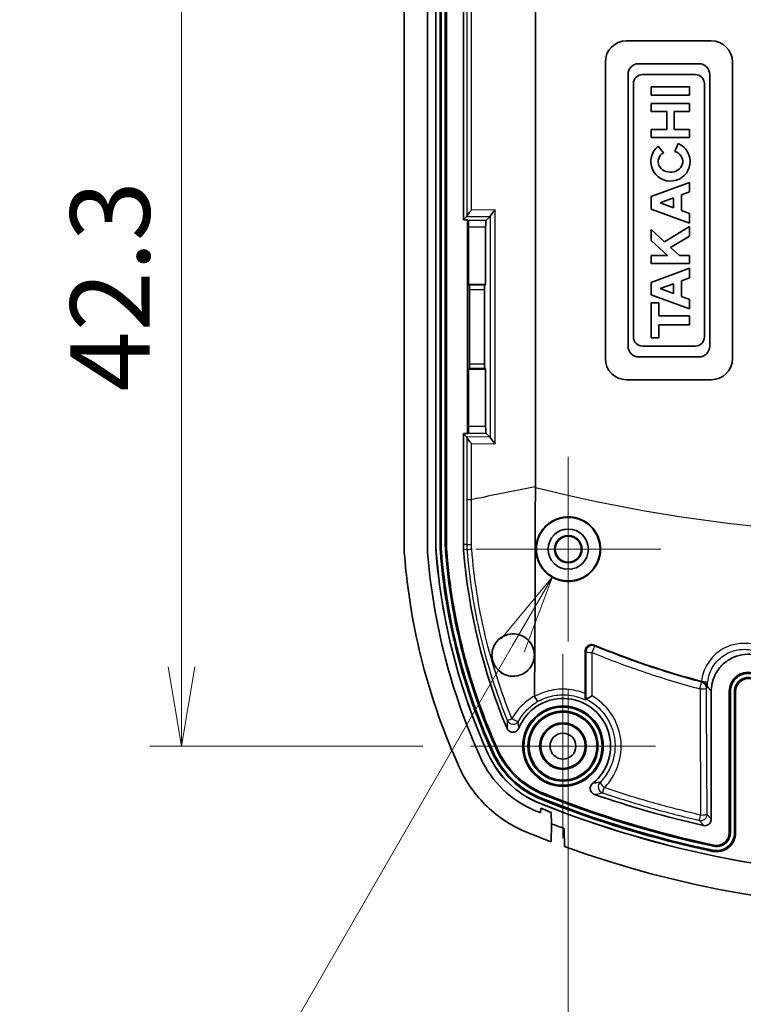
# Model space of a CAD drawing. Units: millimetres. Extents: x 0 to 1985, y 0 to 422.
# Drawn here: x 1110 to 1144, y 191 to 238 of the extents above; entities that cross this region are included whole.
import ezdxf

# ---------------------------------------------------------------- set-up
doc = ezdxf.new("R2010")
doc.units = ezdxf.units.MM
doc.layers.get('Defpoints').update_dxf_attribs({"lineweight": 25})
doc.layers.add('Center Mark (ISO)', color=7, linetype='Continuous', lineweight=18, true_color=0x80ffff)
for name, color, linetype, lineweight in [('Dimension (ISO)', 7, 'Continuous', 18), ('Dimension (ISO) @ 1', 7, 'Continuous', 18), ('Visible (ISO)', 7, 'Continuous', 35), ('Visible Narrow (ISO)', 7, 'Continuous', 25)]:
    doc.layers.add(name, color=color, linetype=linetype, lineweight=lineweight)
doc.styles.add('Note Text (TK)', font='MS PGothic.ttf')
doc.dimstyles.new('Default - Method 1b (TK)', dxfattribs={"dimtxt": 2.5, "dimasz": 2.5, "dimexe": 1, "dimexo": 1.5, "dimgap": 1, "dimtad": 1, "dimrnd": 1e-08, "dimdsep": 46, "dimtxsty": 'Note Text (TK)', "dimblk": 'OPEN', "dimcen": 0.09, "dimdle": 5, "dimclrd": 100, "dimclre": 100, "dimclrt": 7, "dimadec": 1, "dimazin": 1, "dimtfac": 1, "dimtmove": 0, "dimatfit": 3, "dimldrblk": 'OPEN', "dimfxl": 0, "dimtolj": 1, "dimlwd": -1, "dimlwe": -1, "dimarcsym": 0})

# ---------------------------------------------------------------- blocks, each defined once
blk = doc.blocks.new('_DotSmall')
at = {"color": 0, "linetype": 'ByBlock', "const_width": 0.5}
blk.add_lwpolyline([(-0.0625, 0, 1), (0.0625, 0, 1)], format="xyb", close=True, dxfattribs=at)
blk = doc.blocks.new('_Open')
at = {"color": 0, "linetype": 'ByBlock', "lineweight": -2}
for p, q in [((-1, 0.167), (0, 0)), ((-1, -0.167), (0, 0)), ((0, 0), (-1, 0))]:
    blk.add_line(p, q, dxfattribs=at)
blk = doc.blocks.new('*D103')
at = {"layer": 'Defpoints', "color": 0, "transparency": 16777216}
for p in [(1127.461, 245.772), (1117.272, 203.472), (1130.911, 203.472)]:
    blk.add_point(p, dxfattribs=at)
at = {"layer": 'Dimension (ISO)', "color": 100, "transparency": 16777216}
for p, q in [((1125.211, 245.772), (1115.772, 245.772)), ((1117.272, 245.772), (1117.272, 207.222)), ((1128.661, 203.472), (1115.772, 203.472))]:
    blk.add_line(p, q, dxfattribs=at)
at = {"layer": 'Dimension (ISO)', "color": 100, "transparency": 16777216, "xscale": 3.75, "yscale": 3.75, "zscale": 3.75}
for name, p, rotation in [('_DotSmall', (1117.272, 245.772), 90), ('_Open', (1117.272, 203.472), 270)]:
    blk.add_blockref(name, p, dxfattribs=dict(at, rotation=rotation))
at = {"layer": 'Dimension (ISO)', "color": 7, "transparency": 16777216, "insert": (1113.897, 220.212), "char_height": 3.75, "attachment_point": 4, "rotation": 90, "style": 'Note Text (TK)'}
blk.add_mtext('\\A1;42.3', dxfattribs=at)
blk = doc.blocks.new('*D105')
at = {"layer": 'Defpoints', "color": 0, "transparency": 16777216}
for p in [(1135.522, 208.408), (1169.022, 208.408), (1169.022, 170.997)]:
    blk.add_point(p, dxfattribs=at)
at = {"layer": 'Dimension (ISO)', "color": 100, "transparency": 16777216}
for p, q in [((1135.522, 206.158), (1135.522, 169.497)), ((1169.022, 206.158), (1169.022, 169.497)), ((1139.272, 170.997), (1165.272, 170.997))]:
    blk.add_line(p, q, dxfattribs=at)
at = {"layer": 'Dimension (ISO)', "color": 100, "transparency": 16777216, "xscale": 3.75, "yscale": 3.75, "zscale": 3.75, "rotation": 180}
blk.add_blockref('_Open', (1135.522, 170.997), dxfattribs=at)
at = {"layer": 'Dimension (ISO)', "color": 100, "transparency": 16777216, "xscale": 3.75, "yscale": 3.75, "zscale": 3.75}
blk.add_blockref('_Open', (1169.022, 170.997), dxfattribs=at)
at = {"layer": 'Dimension (ISO)', "color": 7, "transparency": 16777216, "insert": (1147.904, 174.372), "char_height": 3.75, "attachment_point": 4, "style": 'Note Text (TK)'}
blk.add_mtext('\\A1;33.5', dxfattribs=at)
blk = doc.blocks.new('*D109')
at = {"layer": 'Defpoints', "color": 0, "transparency": 16777216}
for p in [(1136.272, 214.071), (1134.772, 211.473)]:
    blk.add_point(p, dxfattribs=at)
at = {"layer": 'Dimension (ISO)', "color": 100, "transparency": 16777216}
for p, q in [((1135.387, 212.772), (1135.657, 212.772)), ((1135.522, 212.637), (1135.522, 212.907)), ((1112.286, 172.527), (1132.897, 208.225)), ((1105.906, 172.527), (1112.286, 172.527))]:
    blk.add_line(p, q, dxfattribs=at)
at = {"layer": 'Dimension (ISO)', "color": 100, "transparency": 16777216, "xscale": 3.75, "yscale": 3.75, "zscale": 3.75, "rotation": 59.99999999998972}
blk.add_blockref('_Open', (1134.772, 211.473), dxfattribs=at)
at = {"layer": 'Dimension (ISO)', "color": 7, "transparency": 16777216, "insert": (1053.496, 172.527), "char_height": 3.75, "attachment_point": 4, "style": 'Note Text (TK)'}
blk.add_mtext('\\A1;{\\H3.735;6-M1.6用基板取付ﾎﾞｽ \\P6-M1.6 Boss}', dxfattribs=at)

msp = doc.modelspace()

# ---------------------------------------------------------------- linework, layer by layer
at = {"layer": 'Center Mark (ISO)', "linetype": 'Continuous'}
for p, q in [((1135.5216, 217.1363), (1135.5216, 208.4078)), ((1139.8858, 212.772), (1131.1574, 212.772)), ((1135.2716, 207.8325), (1135.2716, 199.1115)), ((1139.6321, 203.472), (1130.9111, 203.472))]:
    msp.add_line(p, q, dxfattribs=at)
at = {"layer": 'Visible (ISO)'}
for p, q in [((1127.7716, 212.9938), (1127.7716, 278.5503)), ((1128.8716, 212.9938), (1128.8716, 278.5503)), ((1128.8716, 212.9938), (1128.8716, 278.5503)), ((1129.2716, 212.9938), (1129.2716, 278.5503)), ((1129.276, 278.5503), (1129.276, 212.9938)), ((1129.4716, 212.9938), (1129.4716, 278.5503)), ((1129.5245, 278.5503), (1129.5245, 212.9938)), ((1129.7187, 212.9938), (1129.7187, 278.5503)), ((1129.7716, 278.5503), (1129.7716, 212.9938)), ((1133.9688, 244.0546), (1133.9688, 215.7143)), ((1130.5716, 228.3166), (1130.5716, 243.4062)), ((1138.2716, 236.772), (1142.2716, 236.772)), ((1137.2716, 221.772), (1137.2716, 235.772)), ((1143.2716, 235.772), (1143.2716, 221.772)), ((1141.6903, 235.6935), (1138.8529, 235.6935)), ((1138.3424, 235.183), (1138.3424, 222.361)), ((1139.0307, 235.1829), (1141.5126, 235.1829)), ((1142.2008, 222.361), (1142.2008, 235.183)), ((1138.5977, 222.7942), (1138.5977, 234.7499)), ((1139.4406, 234.5961), (1139.4406, 234.2162)), ((1141.251, 234.5961), (1139.4406, 234.5961)), ((1141.251, 234.2162), (1141.251, 234.5961)), ((1141.9456, 234.7499), (1141.9456, 222.7942)), ((1139.4406, 234.2162), (1141.251, 234.2162)), ((1139.4406, 233.8126), (1139.4406, 233.4357)), ((1141.251, 233.8126), (1139.4406, 233.8126)), ((1139.4406, 233.4357), (1140.1677, 233.4357)), ((1140.1677, 233.4357), (1140.1677, 232.5927)), ((1140.5239, 233.4357), (1141.251, 233.4357)), ((1140.5239, 232.5927), (1140.5239, 233.4357)), ((1141.251, 233.4357), (1141.251, 233.8126)), ((1139.4406, 232.5927), (1139.4406, 232.2158)), ((1140.1677, 232.5927), (1139.4406, 232.5927)), ((1141.251, 232.5927), (1140.5239, 232.5927)), ((1141.251, 232.2158), (1141.251, 232.5927)), ((1139.4406, 232.2158), (1141.251, 232.2158)), ((1140.0151, 231.4903), (1139.7687, 231.7994)), ((1140.7138, 231.9249), (1140.5504, 231.5475)), ((1141.251, 230.0898), (1139.4406, 229.425)), ((1141.251, 229.6413), (1141.251, 230.0898)), ((1139.4406, 229.425), (1139.4406, 228.8314)), ((1139.8537, 229.1282), (1140.4853, 229.3601)), ((1140.4853, 229.3601), (1140.4853, 228.8963)), ((1140.8593, 229.4974), (1141.251, 229.6413)), ((1140.8593, 228.7589), (1140.8593, 229.4974)), ((1139.4406, 228.8314), (1141.251, 228.1666)), ((1140.4853, 228.8963), (1139.8537, 229.1282)), ((1141.251, 228.6151), (1140.8593, 228.7589)), ((1130.5716, 228.3166), (1130.7274, 228.4723)), ((1130.7716, 228.3166), (1130.5716, 228.3166)), ((1130.7716, 228.3166), (1130.8013, 228.2869)), ((1130.7716, 218.2275), (1130.7716, 228.3166)), ((1131.6389, 228.2869), (1131.8393, 228.4873)), ((1141.251, 228.1666), (1141.251, 228.6151)), ((1130.8162, 227.9873), (1130.8162, 225.272)), ((1131.624, 225.272), (1131.624, 227.9873)), ((1139.4406, 227.8635), (1139.4406, 227.3414)), ((1140.0589, 227.2906), (1139.4406, 227.8635)), ((1141.251, 228.0063), (1140.0589, 227.2906)), ((1141.251, 227.5559), (1141.251, 228.0063)), ((1139.4406, 227.3414), (1140.2029, 226.6351)), ((1140.3538, 227.0173), (1141.251, 227.5559)), ((1140.7663, 226.6351), (1140.3538, 227.0173)), ((1139.4406, 226.6351), (1139.4406, 226.2552)), ((1140.2029, 226.6351), (1139.4406, 226.6351)), ((1141.251, 226.6351), (1140.7663, 226.6351)), ((1141.251, 226.2552), (1141.251, 226.6351)), ((1139.4406, 226.2552), (1141.251, 226.2552)), ((1141.251, 226.0355), (1139.4406, 225.3707)), ((1141.251, 225.587), (1141.251, 226.0355)), ((1140.8593, 225.4431), (1141.251, 225.587)), ((1130.8162, 225.272), (1131.624, 225.272)), ((1130.8162, 225.272), (1130.8586, 225.2296)), ((1130.8686, 225.0298), (1130.8686, 221.5142)), ((1131.5716, 221.5142), (1131.5716, 225.0298)), ((1131.624, 225.272), (1131.5815, 225.2296)), ((1139.4406, 225.3707), (1139.4406, 224.7771)), ((1139.8537, 225.0739), (1140.4853, 225.3058)), ((1140.4853, 224.842), (1139.8537, 225.0739)), ((1140.4853, 225.3058), (1140.4853, 224.842)), ((1140.8593, 224.7047), (1140.8593, 225.4431)), ((1139.4406, 224.7771), (1141.251, 224.1123)), ((1141.251, 224.5608), (1140.8593, 224.7047)), ((1141.251, 224.1123), (1141.251, 224.5608)), ((1139.4406, 224.4091), (1139.4406, 222.747)), ((1139.7967, 224.4091), (1139.4406, 224.4091)), ((1139.7967, 223.7917), (1139.7967, 224.4091)), ((1141.251, 223.7917), (1139.7967, 223.7917)), ((1141.251, 223.3643), (1141.251, 223.7917)), ((1139.7967, 223.3643), (1141.251, 223.3643)), ((1139.7967, 222.747), (1139.7967, 223.3643)), ((1139.4406, 222.747), (1139.7967, 222.747)), ((1141.5126, 222.3612), (1139.0307, 222.3612)), ((1138.8529, 221.8505), (1141.6903, 221.8505)), ((1130.8162, 221.272), (1130.8586, 221.3145)), ((1131.624, 221.272), (1131.5815, 221.3145)), ((1130.8162, 221.272), (1130.8162, 218.5567)), ((1131.624, 221.272), (1130.8162, 221.272)), ((1131.624, 218.5567), (1131.624, 221.272)), ((1142.2716, 220.772), (1138.2716, 220.772)), ((1130.5716, 218.2275), (1130.7716, 218.2275)), ((1130.7274, 218.0717), (1130.5716, 218.2275)), ((1130.5716, 212.9938), (1130.5716, 218.2275)), ((1130.7716, 218.2275), (1130.8013, 218.2571)), ((1131.8393, 218.0567), (1131.6389, 218.2571)), ((1136.3216, 205.9514), (1136.3216, 207.9673)), ((1142.2716, 206.0624), (1142.2716, 200.0165)), ((1143.1216, 199.3856), (1143.1216, 206.0595)), ((1143.1745, 199.3856), (1143.1745, 206.0595)), ((1143.3687, 206.0595), (1143.3687, 199.3856)), ((1143.4216, 199.3856), (1143.4216, 206.0595)), ((1134.2175, 200.3269), (1134.2216, 200.5405)), ((1134.2216, 200.5405), (1134.2175, 200.3269)), ((1134.7216, 200.3442), (1134.732, 199.8046)), ((1134.732, 199.8046), (1134.7216, 200.3442)), ((1134.732, 199.8046), (1134.7156, 198.9555)), ((1135.3381, 198.7268), (1135.3216, 199.584))]:
    msp.add_line(p, q, dxfattribs=at)
for centre, radius in [((1135.5216, 212.772), 1.5), ((1135.5216, 212.772), 0.95), ((1135.5216, 212.772), 0.6474), ((1135.5216, 212.772), 0.6142), ((1135.2716, 203.472), 1.9), ((1135.2716, 203.472), 1.8471), ((1135.2716, 203.472), 1.6529), ((1135.2716, 203.472), 1.6), ((1135.2716, 203.472), 1.1), ((1135.2716, 203.472), 1.0768), ((1135.2716, 203.472), 1.05), ((1135.2716, 203.472), 0.6105)]:
    msp.add_circle(centre, radius, dxfattribs=at)
for centre, radius, start, end in [((1138.2716, 235.772), 1, 90, 180), ((1142.2716, 235.772), 1, 0, 90), ((1138.8529, 235.183), 0.5105, 89.99987, 179.99986), ((1141.6903, 235.183), 0.5105, 359.99989, 90.00013), ((1139.0307, 234.7499), 0.433, 90, 180), ((1141.5126, 234.7499), 0.433, 0, 90), ((1140.3458, 231.0752), 0.926, 128.55054, 66.58114), ((1139.0307, 222.7942), 0.433, 180, 270), ((1141.5126, 222.7942), 0.433, 270, 0), ((1138.8529, 222.361), 0.5105, 180.00014, 270.00023), ((1141.6903, 222.361), 0.5105, 269.99977, 0.00011), ((1138.2716, 221.772), 1, 180, 270), ((1142.2716, 221.772), 1, 270, 0), ((1133.7716, 212.9938), 4.9, 180, 184.48313), ((1133.7716, 212.9938), 4.9, 180, 184.48313), ((1133.7716, 212.9938), 4.5, 180, 184.48313), ((1133.7716, 212.9938), 4.4956, 180, 184.48313), ((1133.7716, 212.9938), 4.3, 180, 184.48313), ((1133.7716, 212.9938), 4.2471, 180, 184.48313), ((1133.7716, 212.9938), 4.0529, 180, 184.48313), ((1133.7716, 212.9938), 4, 180, 184.48313), ((1133.7716, 212.9938), 3.2, 180, 184.48313), ((1157.6982, 214.8698), 30, 184.48313, 204.40175), ((1157.6982, 214.8698), 28.9, 184.48313, 204.40199), ((1157.6982, 214.8698), 28.9, 184.48313, 204.40199), ((1157.6982, 214.8698), 28.5, 184.48313, 204.40199), ((1157.6982, 214.8698), 28.4956, 184.48313, 204.40199), ((1157.6982, 214.8698), 28.3, 184.48313, 204.40199), ((1157.6982, 214.8698), 28.2471, 184.48313, 204.40199), ((1157.6982, 214.8698), 28.0529, 184.48313, 204.40199), ((1157.6982, 214.8698), 28, 184.48313, 204.40199), ((1157.6982, 214.8698), 27.2, 184.48313, 202.8431), ((1144.0216, 206.0595), 0.9, 78.26414, 180), ((1144.0216, 206.0595), 0.8471, 78.26414, 180), ((1144.0216, 206.0595), 0.6529, 78.26414, 180), ((1144.0216, 206.0595), 0.6, 78.26414, 180), ((1135.2716, 203.472), 2.25, 308.49528, 158.00848), ((1135.8421, 204.9545), 4.3, 204.40199, 248.07469), ((1135.8421, 204.9545), 4.2471, 204.40199, 248.07469), ((1135.8421, 204.9545), 4.0529, 204.40199, 248.07469), ((1135.8421, 204.9545), 4, 204.40199, 248.07469), ((1135.8421, 204.9545), 4.9, 204.40199, 248.07469), ((1135.8421, 204.9545), 4.9, 204.40199, 248.07469), ((1135.8421, 204.9545), 4.5, 204.40199, 248.07469), ((1135.8421, 204.9545), 4.4956, 204.40199, 248.07469), ((1152.2716, 245.772), 48.3, 248.07469, 258.12974), ((1152.2716, 245.772), 48.2471, 248.07469, 258.12974), ((1152.2716, 245.772), 48.0529, 248.07469, 258.12974), ((1152.2716, 245.772), 48, 248.07469, 258.12974), ((1152.2716, 245.772), 47.2, 250.81419, 257.31414), ((1152.2716, 245.772), 48.9, 248.07469, 248.33343), ((1152.2716, 245.772), 48.9, 248.07469, 248.33343), ((1152.2716, 245.772), 48.5, 248.07469, 291.92531), ((1152.2716, 245.772), 48.4956, 248.07469, 291.92531), ((1152.2716, 245.772), 48.7, 248.24512, 248.8771), ((1152.2716, 245.772), 48.7, 248.24512, 248.8771), ((1152.2716, 245.772), 49.2, 249.1148, 249.84798), ((1152.2716, 245.772), 50, 248.07483, 249.4442), ((1142.5216, 199.3856), 0.9, 258.12974, 0), ((1142.5216, 199.3856), 0.8471, 258.12974, 0), ((1142.5216, 199.3856), 0.6529, 258.12974, 0), ((1142.5216, 199.3856), 0.6, 258.12974, 0), ((1152.2716, 245.772), 50, 250.20409, 289.79591)]:
    msp.add_arc(centre, radius, start, end, dxfattribs=at)
for centre, major_axis, ratio, start_param, end_param in [((1140.3458, 231.0752), (0.5798, -0.0022), 0.8710141, 2.1812168, 7.4966993), ((1131.031, 228.776), (-0.2976, -0.3016), 0.1265699, 4.8366207, 6.1032343), ((1132.143, 228.791), (0.2976, 0.3016), 0.1265699, 1.695028, 2.9616416), ((1130.7265, 228.7719), (0.0001, 0.3), 0.0548486, 3.196411, 3.4498868), ((1130.8004, 227.9873), (0, -0.3), 0.0524078, 1.5707963, 3.0892328), ((1131.6397, 227.9873), (0, 0.3), 0.0524078, 0.0523599, 1.5707963), ((1131.8385, 228.7869), (0.0001, 0.3), 0.0548486, 3.196411, 3.4498868), ((1130.8581, 225.0298), (0, -0.2), 0.0524078, 1.5707963, 3.0892328), ((1131.5821, 225.0298), (0, 0.2), 0.0524078, 0.0523599, 1.5707963), ((1130.8581, 221.5142), (0, -0.2), 0.0524078, 0.0523599, 1.5707963), ((1131.5821, 221.5142), (0, 0.2), 0.0524078, 1.5707963, 3.0892328), ((1130.8004, 218.5567), (0, -0.3), 0.0524078, 0.0523599, 1.5707963), ((1131.6397, 218.5567), (0, 0.3), 0.0524078, 1.5707963, 3.0892328), ((1130.7265, 217.7722), (-0.0001, 0.3), 0.0548486, 5.9748912, 6.2283669), ((1131.031, 217.768), (0.2976, -0.3016), 0.1265699, 3.3215437, 4.5881573), ((1131.8385, 217.7572), (-0.0001, 0.3), 0.0548486, 5.9748912, 6.2283669), ((1132.143, 217.7531), (0.2976, -0.3016), 0.1265699, 3.3215437, 4.5881573)]:
    msp.add_ellipse(centre, major_axis=major_axis, ratio=ratio, start_param=start_param, end_param=end_param, dxfattribs=at)
for points in [[(1133.9688, 215.7143), (1133.9691, 215.7066), (1133.9693, 215.699), (1133.9696, 215.6914)], [(1141.8025, 206.5274), (1140.079, 206.9872), (1138.387, 207.5602), (1136.7375, 208.2429)], [(1141.8025, 206.5274), (1141.8191, 206.523), (1141.8357, 206.5187), (1141.852, 206.5145)], [(1136.3216, 205.6714), (1136.3172, 205.6686), (1136.3127, 205.6658), (1136.3082, 205.6629)], [(1136.3216, 205.6714), (1136.3326, 205.6784), (1136.3436, 205.6853), (1136.3546, 205.6922)], [(1136.3565, 205.6926), (1136.3556, 205.6926), (1136.355, 205.6925), (1136.3546, 205.6922)]]:
    msp.add_open_spline(points, degree=3, dxfattribs=at)
for points, knots in [([(1133.9696, 215.6914), (1133.9692, 215.3621), (1133.9683, 215.0327), (1133.9659, 214.392), (1133.9639, 214.095), (1133.9619, 212.5858), (1133.9665, 209.9542), (1133.9303, 206.3882), (1133.9271, 206.1095), (1133.9234, 205.8316)], [0.00136575, 0.00136575, 0.00136575, 0.00136575, 0.1001727, 0.1001727, 0.1936267, 0.1936267, 0.54001535, 0.54001535, 0.56944744, 0.56944744, 0.56944744, 0.56944744]), ([(1134.6327, 211.5327), (1134.5987, 211.5571), (1134.5658, 211.5828), (1134.3905, 211.7317), (1134.2708, 211.8791), (1134.0857, 212.2199), (1134.0258, 212.4122), (1133.9832, 212.8116), (1134.0019, 213.0147), (1134.1142, 213.3916), (1134.2028, 213.563), (1134.4319, 213.8553), (1134.5673, 213.9763), (1134.8931, 214.1773), (1135.0851, 214.2483), (1135.4049, 214.2984), (1135.5263, 214.3029), (1135.7346, 214.2857), (1135.8216, 214.2709), (1135.9897, 214.227), (1136.0706, 214.1985), (1136.2494, 214.1179), (1136.3448, 214.0617), (1136.5807, 213.886), (1136.707, 213.7505), (1136.9139, 213.4278), (1136.9876, 213.2402), (1137.059, 212.845), (1137.0551, 212.6411), (1136.9699, 212.2549), (1136.8926, 212.0754), (1136.6806, 211.7633), (1136.5508, 211.6313), (1136.2345, 211.4083), (1136.0465, 211.3256), (1135.7068, 211.2513), (1135.5622, 211.2406), (1135.3222, 211.2569), (1135.2271, 211.2725), (1135.0513, 211.3187), (1134.9706, 211.3474), (1134.8012, 211.424), (1134.7142, 211.4743), (1134.6327, 211.5327)], [-0.96124703, -0.96124703, -0.96124703, -0.96124703, -0.9487141, -0.9487141, -0.89222013, -0.89222013, -0.83231135, -0.83231135, -0.77165663, -0.77165663, -0.71425878, -0.71425878, -0.66020814, -0.66020814, -0.5993905, -0.5993905, -0.56308718, -0.56308718, -0.53666342, -0.53666342, -0.51097197, -0.51097197, -0.47783963, -0.47783963, -0.42272546, -0.42272546, -0.36281498, -0.36281498, -0.30221146, -0.30221146, -0.2440865, -0.2440865, -0.18895189, -0.18895189, -0.12791133, -0.12791133, -0.08461466, -0.08461466, -0.05576126, -0.05576126, -0.03009412, -0.03009412, 0, 0, 0, 0]), ([(1127.79, 212.5248), (1127.7839, 212.6028), (1127.7793, 212.6809), (1127.7731, 212.8373), (1127.7716, 212.9155), (1127.7716, 212.9938)], [0, 0, 0, 0, 0.023474391, 0.023474391, 0.046948782, 0.046948782, 0.046948782, 0.046948782]), ([(1133.7668, 208.3065), (1133.7779, 208.2889), (1133.7885, 208.271), (1133.8466, 208.1649), (1133.8813, 208.0703), (1133.9104, 207.928), (1133.9164, 207.8833), (1133.9215, 207.8062), (1133.9221, 207.7741), (1133.9202, 207.7099), (1133.9177, 207.6779), (1133.908, 207.6015), (1133.8993, 207.5574), (1133.863, 207.4213), (1133.8251, 207.3329), (1133.711, 207.1458), (1133.6278, 207.0534), (1133.4235, 206.8967), (1133.3013, 206.8372), (1133.0462, 206.7715), (1132.916, 206.7637), (1132.6711, 206.7968), (1132.5579, 206.833), (1132.3578, 206.9391), (1132.271, 207.0049), (1132.1159, 207.1684), (1132.0508, 207.2666), (1131.9822, 207.4249), (1131.9644, 207.4775), (1131.9423, 207.5664), (1131.9355, 207.6019), (1131.9262, 207.6708), (1131.9234, 207.7041), (1131.9207, 207.7801), (1131.922, 207.8227), (1131.9335, 207.9461), (1131.9509, 208.0257), (1132.0198, 208.2226), (1132.0844, 208.3333), (1132.2549, 208.5292), (1132.3613, 208.6108), (1132.6032, 208.7299), (1132.7375, 208.7645), (1133.0009, 208.7769), (1133.1276, 208.7588), (1133.3584, 208.6792), (1133.4617, 208.6218), (1133.6366, 208.4794), (1133.7089, 208.3981), (1133.7668, 208.3065)], [-0.63763072, -0.63763072, -0.63763072, -0.63763072, -0.63138659, -0.63138659, -0.60132411, -0.60132411, -0.58777223, -0.58777223, -0.57809469, -0.57809469, -0.56841836, -0.56841836, -0.55484245, -0.55484245, -0.52574063, -0.52574063, -0.48800679, -0.48800679, -0.44671715, -0.44671715, -0.40714647, -0.40714647, -0.37125562, -0.37125562, -0.3385377, -0.3385377, -0.3033995, -0.3033995, -0.28676487, -0.28676487, -0.27592032, -0.27592032, -0.26588498, -0.26588498, -0.2530644, -0.2530644, -0.22854356, -0.22854356, -0.18989456, -0.18989456, -0.14916377, -0.14916377, -0.10697377, -0.10697377, -0.06814505, -0.06814505, -0.03255551, -0.03255551, 0, 0, 0, 0]), ([(1132.0606, 208.2807), (1132.1178, 208.3775), (1132.1906, 208.4635), (1132.3686, 208.614), (1132.4747, 208.6747), (1132.7108, 208.7581), (1132.8401, 208.7771), (1133.1025, 208.7645), (1133.2333, 208.7316), (1133.4696, 208.6182), (1133.5738, 208.541), (1133.7437, 208.3545), (1133.8093, 208.2488), (1133.8804, 208.0653), (1133.8993, 207.9944), (1133.9162, 207.8829), (1133.9198, 207.8434), (1133.9221, 207.7718), (1133.9216, 207.7399), (1133.9173, 207.6724), (1133.9131, 207.637), (1133.8973, 207.5457), (1133.8828, 207.4904), (1133.8246, 207.3268), (1133.7667, 207.2249), (1133.6212, 207.0487), (1133.5355, 206.9747), (1133.3341, 206.8527), (1133.2176, 206.8089), (1132.964, 206.764), (1132.8282, 206.7673), (1132.5705, 206.8268), (1132.4506, 206.8803), (1132.2472, 207.0242), (1132.1631, 207.1095), (1132.0463, 207.2805), (1132.0065, 207.3593), (1131.9626, 207.4851), (1131.9506, 207.5288), (1131.9346, 207.6073), (1131.9295, 207.6418), (1131.9227, 207.7127), (1131.9212, 207.7491), (1131.9224, 207.8387), (1131.9274, 207.8918), (1131.9556, 208.0532), (1131.9925, 208.1578), (1132.0503, 208.263), (1132.0554, 208.2719), (1132.0606, 208.2807)], [0, 0, 0, 0, 0.03421345, 0.03421345, 0.07147616, 0.07147616, 0.11129733, 0.11129733, 0.15209862, 0.15209862, 0.19099873, 0.19099873, 0.2280977, 0.2280977, 0.25006111, 0.25006111, 0.26199253, 0.26199253, 0.27162545, 0.27162545, 0.28237797, 0.28237797, 0.29966661, 0.29966661, 0.3351247, 0.3351247, 0.36959109, 0.36959109, 0.40749168, 0.40749168, 0.44862758, 0.44862758, 0.48812147, 0.48812147, 0.52395569, 0.52395569, 0.55035156, 0.55035156, 0.56395333, 0.56395333, 0.57441205, 0.57441205, 0.58535533, 0.58535533, 0.6014005, 0.6014005, 0.63479214, 0.63479214, 0.63791467, 0.63791467, 0.63791467, 0.63791467]), ([(1136.7375, 208.2429), (1136.7013, 208.2579), (1136.6624, 208.2658), (1136.5839, 208.2661), (1136.545, 208.2586), (1136.4724, 208.2292), (1136.4393, 208.2076), (1136.3834, 208.153), (1136.3612, 208.1205), (1136.3378, 208.0662), (1136.3318, 208.047), (1136.3237, 208.0075), (1136.3216, 207.9874), (1136.3216, 207.9673)], [0, 0, 0, 0, 0.01177137, 0.01177137, 0.023550292, 0.023550292, 0.035312846, 0.035312846, 0.047044858, 0.047044858, 0.053106633, 0.053106633, 0.059167232, 0.059167232, 0.059167232, 0.059167232]), ([(1142.2716, 206.0624), (1142.2716, 206.2908), (1142.3162, 206.517), (1142.4895, 206.9387), (1142.6163, 207.1302), (1142.936, 207.4536), (1143.1256, 207.5823), (1143.4978, 207.7404), (1143.6704, 207.7844), (1144.0232, 207.8191), (1144.2012, 207.8095), (1144.3748, 207.7735)], [0, 0, 0, 0, 0.06851545, 0.06851545, 0.13678504, 0.13678504, 0.20493163, 0.20493163, 0.25808315, 0.25808315, 0.31127375, 0.31127375, 0.31127375, 0.31127375]), ([(1141.852, 206.5145), (1141.8801, 206.5073), (1141.906, 206.4967), (1141.9597, 206.4669), (1141.9852, 206.4465), (1142.0376, 206.3921), (1142.0596, 206.3556), (1142.0783, 206.3054), (1142.0818, 206.2929), (1142.0842, 206.282)], [0, 0, 0, 0, 0.008836126, 0.008836126, 0.020353598, 0.020353598, 0.037680154, 0.037680154, 0.044098737, 0.044098737, 0.044098737, 0.044098737]), ([(1136.3082, 205.6629), (1136.3101, 205.6641), (1136.3119, 205.6722), (1136.3152, 205.7017), (1136.3166, 205.7233), (1136.3191, 205.7765), (1136.32, 205.8077), (1136.3213, 205.8763), (1136.3216, 205.9135), (1136.3216, 205.9514)], [0, 0, 0, 0, 0.010614088, 0.010614088, 0.021717219, 0.021717219, 0.032898909, 0.032898909, 0.04430088, 0.04430088, 0.04430088, 0.04430088]), ([(1142.0842, 206.282), (1142.0874, 206.2678), (1142.0895, 206.2535), (1142.0905, 206.2386), (1142.0905, 206.2379), (1142.0906, 206.2372)], [0, 0, 0, 0, 0.0064642539, 0.0064642539, 0.0067719581, 0.0067719581, 0.0067719581, 0.0067719581]), ([(1133.9234, 205.8316), (1133.9233, 205.8256), (1133.9242, 205.8196), (1133.9271, 205.8123), (1133.9279, 205.8106), (1133.9288, 205.809)], [0, 0, 0, 0, 0.0018105872, 0.0018105872, 0.0023832508, 0.0023832508, 0.0023832508, 0.0023832508]), ([(1134.1015, 205.5892), (1134.1014, 205.5892), (1134.1013, 205.5892), (1134.0959, 205.5884), (1134.0881, 205.5925), (1134.0679, 205.6096), (1134.0557, 205.6226), (1134.0255, 205.6597), (1134.0071, 205.685), (1133.9683, 205.7431), (1133.9483, 205.7753), (1133.9288, 205.809)], [-0.000200793, -0.000200793, -0.000200793, -0.000200793, 0, 0, 0.009875998, 0.009875998, 0.019750809, 0.019750809, 0.031462318, 0.031462318, 0.04316054, 0.04316054, 0.04316054, 0.04316054]), ([(1136.3565, 205.6926), (1136.3608, 205.6925), (1136.3707, 205.696), (1136.4017, 205.7099), (1136.4238, 205.721), (1136.4763, 205.7487), (1136.5069, 205.7654), (1136.5728, 205.8021), (1136.6082, 205.8221), (1136.6446, 205.8429), (1136.6452, 205.8433), (1136.6459, 205.8437)], [0, 0, 0, 0, 0.010253784, 0.010253784, 0.021834061, 0.021834061, 0.033866574, 0.033866574, 0.046196186, 0.046196186, 0.046423118, 0.046423118, 0.046423118, 0.046423118]), ([(1132.6314, 204.3105), (1132.6468, 204.274), (1132.6692, 204.2408), (1132.7252, 204.1853), (1132.7581, 204.1634), (1132.8303, 204.1337), (1132.8688, 204.1261), (1132.9463, 204.1261), (1132.9847, 204.1337), (1133.0564, 204.1631), (1133.0892, 204.1848), (1133.1316, 204.2265), (1133.1449, 204.2425), (1133.1679, 204.277), (1133.1776, 204.2954), (1133.1853, 204.3146)], [0, 0, 0, 0, 0.011884754, 0.011884754, 0.023653471, 0.023653471, 0.035311593, 0.035311593, 0.046927261, 0.046927261, 0.058591085, 0.058591085, 0.064804675, 0.064804675, 0.071021101, 0.071021101, 0.071021101, 0.071021101]), ([(1133.6018, 199.3884), (1132.8926, 199.6739), (1132.2444, 200.0923), (1131.14, 201.15), (1130.6939, 201.7795), (1130.378, 202.4758)], [0, 0, 0, 0, 0.22937129, 0.22937129, 0.45874264, 0.45874264, 0.45874264, 0.45874264]), ([(1136.6721, 201.711), (1136.6413, 201.6866), (1136.6156, 201.6563), (1136.5774, 201.5878), (1136.5653, 201.5503), (1136.5561, 201.4729), (1136.5591, 201.4337), (1136.5799, 201.3588), (1136.5976, 201.3238), (1136.6391, 201.2703), (1136.66, 201.2502), (1136.707, 201.2165), (1136.7328, 201.2031), (1136.7601, 201.1936)], [0, 0, 0, 0, 0.011800712, 0.011800712, 0.023526055, 0.023526055, 0.035194501, 0.035194501, 0.046856689, 0.046856689, 0.05552173, 0.05552173, 0.064198681, 0.064198681, 0.064198681, 0.064198681]), ([(1141.9062, 199.7242), (1141.9444, 199.7156), (1141.9839, 199.7146), (1142.061, 199.7277), (1142.0978, 199.7417), (1142.1639, 199.783), (1142.1926, 199.8098), (1142.2335, 199.8668), (1142.2476, 199.8948), (1142.2667, 199.9543), (1142.2716, 199.9853), (1142.2716, 200.0165)], [0, 0, 0, 0, 0.011746076, 0.011746076, 0.023449397, 0.023449397, 0.035131264, 0.035131264, 0.044491203, 0.044491203, 0.053859713, 0.053859713, 0.053859713, 0.053859713])]:
    msp.add_open_spline(points, degree=3, knots=knots, dxfattribs=at)
at = {"layer": 'Visible Narrow (ISO)'}
for p, q in [((1130.7315, 243.1805), (1130.7315, 228.486)), ((1130.9563, 228.776), (1130.9563, 243.1805)), ((1132.0682, 228.791), (1130.9563, 228.776)), ((1132.0682, 217.7531), (1132.0682, 228.791)), ((1130.7274, 228.4723), (1131.8393, 228.4873)), ((1131.6389, 228.2869), (1130.8013, 228.2869)), ((1131.8434, 228.501), (1131.8434, 218.043)), ((1130.8162, 227.9873), (1131.624, 227.9873)), ((1131.5815, 225.2296), (1130.8586, 225.2296)), ((1130.8686, 225.0298), (1131.5716, 225.0298)), ((1130.8586, 221.3145), (1131.5815, 221.3145)), ((1131.5716, 221.5142), (1130.8686, 221.5142)), ((1131.624, 218.5567), (1130.8162, 218.5567)), ((1131.8393, 218.0567), (1130.7274, 218.0717)), ((1130.7315, 218.058), (1130.7315, 215.1142)), ((1130.8013, 218.2571), (1131.6389, 218.2571)), ((1130.9563, 217.768), (1132.0682, 217.7531)), ((1130.9563, 215.1137), (1130.9563, 217.768)), ((1129.2716, 212.9938), (1129.276, 212.9938)), ((1129.4716, 212.9938), (1129.5245, 212.9938)), ((1129.7716, 212.9938), (1129.7187, 212.9938)), ((1130.7303, 212.9938), (1130.5716, 212.9938)), ((1129.2854, 212.642), (1129.2897, 212.6424)), ((1129.4848, 212.6577), (1129.5375, 212.6618)), ((1129.7838, 212.6811), (1129.7311, 212.677)), ((1130.7395, 212.756), (1130.5814, 212.7437)), ((1141.8518, 206.5143), (1141.852, 206.5145)), ((1143.1216, 206.0595), (1143.1745, 206.0595)), ((1143.3687, 206.0595), (1143.4216, 206.0595)), ((1131.9262, 203.178), (1131.9744, 203.1999)), ((1132.1994, 203.3019), (1132.1513, 203.2801)), ((1131.7441, 203.0954), (1131.7481, 203.0972)), ((1134.2365, 200.9655), (1134.2563, 201.0146)), ((1134.3485, 201.2438), (1134.3288, 201.1947)), ((1134.1618, 200.78), (1134.1635, 200.784)), ((1143.1745, 199.3856), (1143.1216, 199.3856)), ((1143.4216, 199.3856), (1143.3687, 199.3856)), ((1142.3474, 198.5566), (1142.3365, 198.5049)), ((1142.3982, 198.7985), (1142.3873, 198.7467))]:
    msp.add_line(p, q, dxfattribs=at)
for centre, major_axis, ratio, start_param, end_param in [((1131.0299, 212.9938), (-0.3, 0.0004), 0.0248736, 0.0523761, 1.3296229), ((1131.0381, 212.7795), (-0.2991, -0.0233), 0.0073429, 0.0523613, 1.3290395), ((1136.6539, 207.9198), (-0.249, -0.1673), 0.9955579, 3.7310013, 5.6937825), ((1136.6539, 207.9198), (-0.3, 0), 0.0786412, 0.0525222, 1.5500781), ((1136.6539, 207.9198), (0.1144, 0.2773), 0.0108785, 4.6317199, 6.2308223), ((1141.7438, 206.201), (0.0771, 0.2899), 0.0071787, 4.6294685, 6.2308241), ((1141.8066, 206.5512), (0.2977, -0.0371), 0.080312, 4.7085548, 6.222766), ((1141.7438, 206.201), (-0.1828, 0.2379), 0.9978229, 4.0582416, 5.3665364), ((1141.7438, 206.201), (0.3, 0.0013), 0.0818269, 4.6976554, 6.2306491), ((1141.7908, 206.2859), (0.3, 0.0013), 0.0816552, 6.0739969, 6.2306498), ((1132.9183, 204.8011), (-0.2781, -0.1125), 0.027644, 0.0523799, 1.3660582), ((1132.9183, 204.8011), (0.2994, -0.0192), 0.9928204, 3.5944513, 5.8303267), ((1132.9183, 204.8011), (0.2626, -0.1451), 0.1759535, 4.6051174, 6.2299948), ((1132.9075, 204.4268), (0.3, 0.0022), 0.9906886, 3.5361574, 5.8886205), ((1137.2346, 201.5536), (0.0697, -0.2918), 0.9952038, 3.7061043, 5.7186736), ((1137.2346, 201.5536), (-0.2131, 0.2111), 0.1276627, 0.0527922, 1.6391229), ((1137.2346, 201.5536), (-0.0967, -0.284), 0.0057684, 0.0523607, 1.4258929), ((1141.778, 200.2597), (0.2348, 0.1868), 0.9964762, 3.8154084, 5.6093695), ((1141.778, 200.2597), (-0.0675, -0.2923), 0.0037132, 0.0523602, 1.4310386), ((1141.778, 200.2597), (0.3, 0.0022), 0.1364151, 4.6836592, 6.2303309)]:
    msp.add_ellipse(centre, major_axis=major_axis, ratio=ratio, start_param=start_param, end_param=end_param, dxfattribs=at)
for points, knots in [([(1133.9688, 215.7143), (1133.1149, 215.544), (1132.2607, 215.3737), (1131.2568, 215.1735), (1131.1066, 215.1436), (1130.9565, 215.1137)], [-0.57323981, -0.57323981, -0.57323981, -0.57323981, -0.3036414, -0.3036414, -0.25623047, -0.25623047, -0.25623047, -0.25623047]), ([(1133.9696, 215.6914), (1139.919, 214.1792), (1146.1215, 213.4495), (1158.4217, 213.4495), (1164.6242, 214.1792), (1170.5736, 215.6914)], [0.0372676, 0.0372676, 0.0372676, 0.0372676, 1.8782037, 1.8782037, 3.719141, 3.719141, 3.719141, 3.719141]), ([(1130.7315, 215.1142), (1130.7314, 214.761), (1130.7313, 214.4077), (1130.731, 213.7008), (1130.7308, 213.3473), (1130.7303, 212.9938)], [-0.21205218, -0.21205218, -0.21205218, -0.21205218, -0.10607827, -0.10607827, 0, 0, 0, 0]), ([(1130.7315, 215.1142), (1130.7315, 215.1142), (1130.7315, 215.1142), (1130.733, 215.1141), (1130.7373, 215.1141), (1130.7515, 215.114), (1130.7613, 215.114), (1130.7938, 215.1139), (1130.8203, 215.1138), (1130.8829, 215.1137), (1130.9185, 215.1137), (1130.9563, 215.1137)], [-0.000176471, -0.000176471, -0.000176471, -0.000176471, 0, 0, 0.007237175, 0.007237175, 0.014474345, 0.014474345, 0.026193693, 0.026193693, 0.037913017, 0.037913017, 0.037913017, 0.037913017]), ([(1130.9575, 213.5373), (1130.9574, 213.7097), (1130.9572, 213.8805), (1130.9569, 214.4059), (1130.9567, 214.7598), (1130.9565, 215.1137)], [0.05465819, 0.05465819, 0.05465819, 0.05465819, 0.10607827, 0.10607827, 0.21210828, 0.21210828, 0.21210828, 0.21210828]), ([(1130.7303, 212.9938), (1130.7303, 212.9541), (1130.731, 212.9145), (1130.7341, 212.8352), (1130.7364, 212.7956), (1130.7395, 212.756)], [0, 0, 0, 0, 0.010728163, 0.010728163, 0.021456326, 0.021456326, 0.021456326, 0.021456326]), ([(1130.9667, 212.7717), (1130.9639, 212.8075), (1130.9618, 212.8433), (1130.959, 212.9149), (1130.9583, 212.9508), (1130.9583, 212.9866)], [-0.021456326, -0.021456326, -0.021456326, -0.021456326, -0.010728163, -0.010728163, 0, 0, 0, 0]), ([(1130.7395, 212.756), (1130.8473, 211.3733), (1131.0618, 209.9988), (1131.6984, 207.299), (1132.1207, 205.9736), (1132.6408, 204.6883)], [-0.82299059, -0.82299059, -0.82299059, -0.82299059, -0.41149529, -0.41149529, 0, 0, 0, 0]), ([(1132.8648, 204.7707), (1132.344, 206.0463), (1131.9234, 207.3605), (1131.2887, 210.0378), (1131.0748, 211.4006), (1130.9667, 212.7717)], [0, 0, 0, 0, 0.41149529, 0.41149529, 0.82299059, 0.82299059, 0.82299059, 0.82299059]), ([(1144.2551, 208.2809), (1144.1252, 208.3087), (1143.9925, 208.3239), (1143.647, 208.3294), (1143.4339, 208.2992), (1142.9664, 208.1556), (1142.719, 208.0198), (1142.2349, 207.6073), (1142.0249, 207.3007), (1141.8554, 206.8214), (1141.821, 206.6754), (1141.8025, 206.5274)], [0, 0, 0, 0, 0.03985174, 0.03985174, 0.10361453, 0.10361453, 0.18650616, 0.18650616, 0.29426527, 0.29426527, 0.33900798, 0.33900798, 0.33900798, 0.33900798]), ([(1136.3216, 207.9673), (1136.3221, 207.9665), (1136.3227, 207.9657), (1136.3232, 207.9649), (1136.3271, 207.9591), (1136.3311, 207.9532), (1136.339, 207.9414), (1136.3429, 207.9356), (1136.3468, 207.9297), (1136.3493, 207.926), (1136.3519, 207.9222), (1136.3544, 207.9185)], [-0.003022277, -0.003022277, -0.003022277, -0.003022277, 0, 0, 0, 0.022519858, 0.022519858, 0.045039716, 0.045039716, 0.045039716, 0.059354928, 0.059354928, 0.059354928, 0.059354928]), ([(1136.3544, 207.9185), (1136.3544, 207.5422), (1136.3544, 207.1661), (1136.3545, 206.424), (1136.3545, 206.058), (1136.3546, 205.6922)], [-0.22643969, -0.22643969, -0.22643969, -0.22643969, -0.11321984, -0.11321984, -0.00294568, -0.00294568, -0.00294568, -0.00294568]), ([(1136.6459, 205.8437), (1136.6462, 206.1505), (1136.6465, 206.4576), (1136.6471, 207.1417), (1136.6474, 207.5189), (1136.6477, 207.8962)], [0.02097439, 0.02097439, 0.02097439, 0.02097439, 0.11321984, 0.11321984, 0.22643969, 0.22643969, 0.22643969, 0.22643969]), ([(1136.6477, 207.8962), (1137.4763, 207.5542), (1138.3161, 207.2395), (1140.0146, 206.6658), (1140.8733, 206.4069), (1141.7395, 206.1764)], [0, 0, 0, 0, 0.26881683, 0.26881683, 0.53763365, 0.53763365, 0.53763365, 0.53763365]), ([(1136.7684, 208.1967), (1136.7659, 208.2004), (1136.7634, 208.2041), (1136.7609, 208.2078), (1136.757, 208.2137), (1136.7531, 208.2195), (1136.7453, 208.2312), (1136.7414, 208.2371), (1136.7375, 208.2429)], [-0.059354928, -0.059354928, -0.059354928, -0.059354928, -0.045039716, -0.045039716, -0.045039716, -0.022519858, -0.022519858, 0, 0, 0, 0]), ([(1141.821, 206.4905), (1140.9614, 206.7192), (1140.1093, 206.9761), (1138.4239, 207.5452), (1137.5906, 207.8574), (1136.7684, 208.1967)], [-0.53763365, -0.53763365, -0.53763365, -0.53763365, -0.26881683, -0.26881683, 0, 0, 0, 0]), ([(1142.1036, 206.5127), (1142.1192, 206.6389), (1142.1483, 206.7633), (1142.2922, 207.1718), (1142.471, 207.4331), (1142.8836, 207.7843), (1143.0946, 207.8999), (1143.4936, 208.0219), (1143.6755, 208.0475), (1143.9704, 208.0425), (1144.0837, 208.0295), (1144.1946, 208.0057)], [-0.33900798, -0.33900798, -0.33900798, -0.33900798, -0.29426527, -0.29426527, -0.18650616, -0.18650616, -0.10361453, -0.10361453, -0.03985174, -0.03985174, 0, 0, 0, 0]), ([(1141.8518, 206.5143), (1141.8479, 206.5113), (1141.844, 206.5083), (1141.8361, 206.5022), (1141.8322, 206.4992), (1141.8283, 206.4962), (1141.8259, 206.4943), (1141.8234, 206.4924), (1141.821, 206.4905)], [-0.090135464, -0.090135464, -0.090135464, -0.090135464, -0.067611727, -0.067611727, -0.045087991, -0.045087991, -0.045087991, -0.030919503, -0.030919503, -0.030919503, -0.030919503]), ([(1142.0903, 206.2859), (1142.0901, 206.3238), (1142.0911, 206.3617), (1142.0956, 206.4373), (1142.099, 206.4751), (1142.1036, 206.5127)], [-0.026687024, -0.026687024, -0.026687024, -0.026687024, -0.013343512, -0.013343512, 0, 0, 0, 0]), ([(1136.3216, 205.9514), (1136.0477, 206.0672), (1135.7545, 206.1373), (1135.2079, 206.1754), (1134.9556, 206.1578), (1134.7106, 206.106), (1134.5709, 206.0765), (1134.4336, 206.036), (1134.1723, 205.9357), (1134.048, 205.8769), (1133.9288, 205.809)], [-1.95401264, -1.95401264, -1.95401264, -1.95401264, -1.86483761, -1.86483761, -1.78973404, -1.78973404, -1.78973404, -1.74692646, -1.74692646, -1.70574713, -1.70574713, -1.70574713, -1.70574713]), ([(1141.7395, 206.1764), (1141.7432, 205.1807), (1141.7475, 204.1862), (1141.7576, 202.2), (1141.7633, 201.2084), (1141.7697, 200.2187)], [-0.59778392, -0.59778392, -0.59778392, -0.59778392, -0.29889196, -0.29889196, 0, 0, 0, 0]), ([(1142.0434, 206.201), (1142.0459, 206.2029), (1142.0484, 206.2048), (1142.0508, 206.2067), (1142.0548, 206.2097), (1142.0587, 206.2127), (1142.0665, 206.2188), (1142.0705, 206.2218), (1142.0744, 206.2248), (1142.0747, 206.2251), (1142.0751, 206.2253), (1142.0754, 206.2256)], [0.030919555, 0.030919555, 0.030919555, 0.030919555, 0.045087991, 0.045087991, 0.045087991, 0.067611727, 0.067611727, 0.090135464, 0.090135464, 0.090135464, 0.092158906, 0.092158906, 0.092158906, 0.092158906]), ([(1142.0776, 200.2597), (1142.0705, 201.2467), (1142.0641, 202.2355), (1142.0527, 204.2162), (1142.0477, 205.208), (1142.0434, 206.201)], [0, 0, 0, 0, 0.29889196, 0.29889196, 0.59778392, 0.59778392, 0.59778392, 0.59778392]), ([(1142.0903, 206.2859), (1142.115, 206.2554), (1142.1396, 206.225), (1142.1642, 206.1947), (1142.1974, 206.1537), (1142.2306, 206.1128), (1142.2664, 206.0688), (1142.269, 206.0656), (1142.2716, 206.0624)], [-0.52290301, -0.52290301, -0.52290301, -0.52290301, -0.38147711, -0.38147711, -0.38147711, -0.19073855, -0.19073855, -0.17584196, -0.17584196, -0.17584196, -0.17584196]), ([(1133.9234, 205.8316), (1133.8315, 205.7808), (1133.7425, 205.7246), (1133.457, 205.5199), (1133.2765, 205.3489), (1133.0257, 205.0355), (1132.9395, 204.9064), (1132.8648, 204.7707)], [-0.15518224, -0.15518224, -0.15518224, -0.15518224, -0.12290938, -0.12290938, -0.04727284, -0.04727284, 0, 0, 0, 0]), ([(1133.1792, 204.6538), (1133.2457, 204.7746), (1133.3225, 204.8895), (1133.5457, 205.1687), (1133.7062, 205.3214), (1133.9541, 205.5), (1134.0266, 205.5466), (1134.1015, 205.5892)], [0, 0, 0, 0, 0.04727284, 0.04727284, 0.12290938, 0.12290938, 0.15262384, 0.15262384, 0.15262384, 0.15262384]), ([(1134.1015, 205.5892), (1134.2028, 205.6459), (1134.3083, 205.6953), (1134.5352, 205.782), (1134.6572, 205.8179), (1134.7813, 205.8439), (1134.999, 205.8897), (1135.2233, 205.9051), (1135.7437, 205.8684), (1136.0381, 205.7911), (1136.3082, 205.6629)], [1.70762996, 1.70762996, 1.70762996, 1.70762996, 1.74692646, 1.74692646, 1.78973404, 1.78973404, 1.78973404, 1.86483761, 1.86483761, 1.96565391, 1.96565391, 1.96565391, 1.96565391]), ([(1136.3565, 205.6926), (1136.7096, 205.5196), (1137.0199, 205.2604), (1137.5595, 204.5284), (1137.729, 204.0144), (1137.7331, 203.1042), (1137.6372, 202.7091), (1137.3413, 202.1398), (1137.1942, 201.9382), (1137.0204, 201.763)], [0.01229052, 0.01229052, 0.01229052, 0.01229052, 0.1445715, 0.1445715, 0.31890946, 0.31890946, 0.45301559, 0.45301559, 0.53683191, 0.53683191, 0.53683191, 0.53683191]), ([(1137.2223, 201.5121), (1137.4178, 201.7097), (1137.5831, 201.937), (1137.9158, 202.5783), (1138.0234, 203.023), (1138.0191, 204.0471), (1137.829, 204.6248), (1137.2609, 205.3967), (1136.9733, 205.6544), (1136.6459, 205.8437)], [-0.53683191, -0.53683191, -0.53683191, -0.53683191, -0.45301559, -0.45301559, -0.31890946, -0.31890946, -0.1445715, -0.1445715, -0.03111763, -0.03111763, -0.03111763, -0.03111763]), ([(1132.6408, 204.6883), (1132.6395, 204.6668), (1132.6383, 204.645), (1132.6325, 204.5243), (1132.6302, 204.4208), (1132.6314, 204.3105)], [0.18727605, 0.18727605, 0.18727605, 0.18727605, 0.24088824, 0.24088824, 0.48177647, 0.48177647, 0.48177647, 0.48177647]), ([(1133.1853, 204.3146), (1133.1801, 204.4129), (1133.1781, 204.5057), (1133.1786, 204.6147), (1133.1789, 204.6343), (1133.1792, 204.6538)], [-0.48177647, -0.48177647, -0.48177647, -0.48177647, -0.24088824, -0.24088824, -0.18727605, -0.18727605, -0.18727605, -0.18727605]), ([(1137.0204, 201.763), (1137.0126, 201.7616), (1137.0048, 201.7602), (1136.9575, 201.7517), (1136.9174, 201.745), (1136.8767, 201.7387), (1136.8388, 201.7328), (1136.8003, 201.7272), (1136.7319, 201.7182), (1136.7022, 201.7145), (1136.6721, 201.711)], [0.10620211, 0.10620211, 0.10620211, 0.10620211, 0.13249664, 0.13249664, 0.26499328, 0.26499328, 0.26499328, 0.38827516, 0.38827516, 0.48059251, 0.48059251, 0.48059251, 0.48059251]), ([(1141.7697, 200.2187), (1141.0015, 200.3958), (1140.2379, 200.5922), (1138.7214, 201.0235), (1137.9686, 201.2584), (1137.2223, 201.5121)], [0, 0, 0, 0, 0.23630602, 0.23630602, 0.47261204, 0.47261204, 0.47261204, 0.47261204]), ([(1136.7601, 201.1936), (1136.7931, 201.1991), (1136.8255, 201.2049), (1136.9001, 201.2187), (1136.9419, 201.2269), (1136.983, 201.2355), (1137.0271, 201.2447), (1137.0704, 201.2542), (1137.1214, 201.266), (1137.1298, 201.268), (1137.1382, 201.27)], [-0.48059251, -0.48059251, -0.48059251, -0.48059251, -0.38827516, -0.38827516, -0.26499328, -0.26499328, -0.26499328, -0.13249664, -0.13249664, -0.10620211, -0.10620211, -0.10620211, -0.10620211]), ([(1137.1382, 201.27), (1137.8886, 201.0145), (1138.6455, 200.7781), (1140.1704, 200.3438), (1140.9383, 200.146), (1141.7107, 199.9678)], [-0.47261204, -0.47261204, -0.47261204, -0.47261204, -0.23630602, -0.23630602, 0, 0, 0, 0]), ([(1141.7107, 199.9678), (1141.7149, 199.9625), (1141.7191, 199.9573), (1141.7496, 199.9192), (1141.7759, 199.8864), (1141.8023, 199.8535), (1141.8223, 199.8286), (1141.8423, 199.8037), (1141.877, 199.7606), (1141.8916, 199.7424), (1141.9062, 199.7242)], [-0.40213631, -0.40213631, -0.40213631, -0.40213631, -0.37831629, -0.37831629, -0.22813672, -0.22813672, -0.22813672, -0.11406836, -0.11406836, -0.03064142, -0.03064142, -0.03064142, -0.03064142]), ([(1142.2716, 200.0165), (1142.2571, 200.0347), (1142.2426, 200.0528), (1142.2082, 200.0959), (1142.1883, 200.1207), (1142.1685, 200.1456), (1142.1423, 200.1784), (1142.1162, 200.2112), (1142.0859, 200.2493), (1142.0817, 200.2545), (1142.0776, 200.2597)], [0.03064142, 0.03064142, 0.03064142, 0.03064142, 0.11406836, 0.11406836, 0.22813672, 0.22813672, 0.22813672, 0.37831629, 0.37831629, 0.40213631, 0.40213631, 0.40213631, 0.40213631])]:
    msp.add_open_spline(points, degree=3, knots=knots, dxfattribs=at)
for points in [[(1130.9563, 215.1137), (1130.9564, 215.1137), (1130.9564, 215.1137), (1130.9565, 215.1137)], [(1130.9583, 213.1129), (1130.9581, 213.2536), (1130.9579, 213.3962), (1130.9575, 213.5373)], [(1130.9583, 212.9866), (1130.9583, 213.0287), (1130.9583, 213.0707), (1130.9583, 213.1129)], [(1142.0754, 206.2256), (1142.0805, 206.2295), (1142.0855, 206.2334), (1142.0906, 206.2372)], [(1142.0906, 206.2372), (1142.0905, 206.2534), (1142.0904, 206.2697), (1142.0903, 206.2859)]]:
    msp.add_open_spline(points, degree=3, dxfattribs=at)

# ---------------------------------------------------------------- dimensions: what is measured, and where the dimension line sits
at = {"layer": 'Dimension (ISO) @ 1', "color": 100, "true_color": 0x00ff3f}
for base, p1, p2, angle, override, picture, middle in [((1117.2716, 203.472), (1127.4611, 245.772), (1130.9111, 203.472), 90, {"dimscale": 1, "dimtxt": 3.75, "dimasz": 3.75, "dimexe": 1.5, "dimexo": 2.25, "dimgap": 1.5, "dimdec": 2, "dimblk1": 'DotSmall', "dimblk2": 'Open', "dimsah": 1, "dimcen": 0.135, "dimdle": 0, "dimtol": 0, "dimlim": 0, "dimtp": 0, "dimtm": 0, "dimtdec": 2, "dimtix": 0, "dimtofl": 0, "dimtmove": 0, "dimatfit": 1}, '*D103', (1117.2716, 224.622)), ((1169.0216, 170.9973), (1135.5216, 208.4078), (1169.0216, 208.4078), 180, {"dimscale": 1, "dimtxt": 3.75, "dimasz": 3.75, "dimexe": 1.5, "dimexo": 2.25, "dimgap": 1.5, "dimdec": 2, "dimcen": 0.135, "dimtol": 0, "dimlim": 0, "dimtp": 0, "dimtm": 0, "dimtdec": 2, "dimtix": 0, "dimtofl": 0, "dimtmove": 0, "dimatfit": 1}, '*D105', (1152.2716, 170.9973))]:
    dim = msp.add_linear_dim(base=base, p1=p1, p2=p2, angle=angle, dimstyle='Default - Method 1b (TK)', override=override, dxfattribs=at)
    dim.commit()
    dim.dimension.update_dxf_attribs({"geometry": picture, "text_midpoint": middle, "dimtype": 160})
dim = msp.add_diameter_dim_2p(p1=(1136.2716, 214.0711), p2=(1134.7716, 211.473), text='{\\H3.735;6-M1.6用基板取付ﾎﾞｽ \\P6-M1.6 Boss}', dimstyle='Default - Method 1b (TK)', override={"dimscale": 1, "dimtxt": 3.75, "dimasz": 3.75, "dimexe": 1.5, "dimexo": 2.25, "dimgap": 1.5, "dimtad": 0, "dimtih": 1, "dimtoh": 1, "dimdec": 2, "dimlfac": 1, "dimcen": 0.135, "dimtol": 0, "dimlim": 0, "dimtp": 0, "dimtm": 0, "dimtdec": 2, "dimtix": 0, "dimtofl": 0, "dimtmove": 0, "dimatfit": 3, "dimtvp": 0}, dxfattribs=at)
dim.commit()
dim.dimension.update_dxf_attribs({"geometry": '*D109', "text_midpoint": (1078.9509, 172.5272), "dimtype": 163})

doc.saveas('drawing.dxf')
